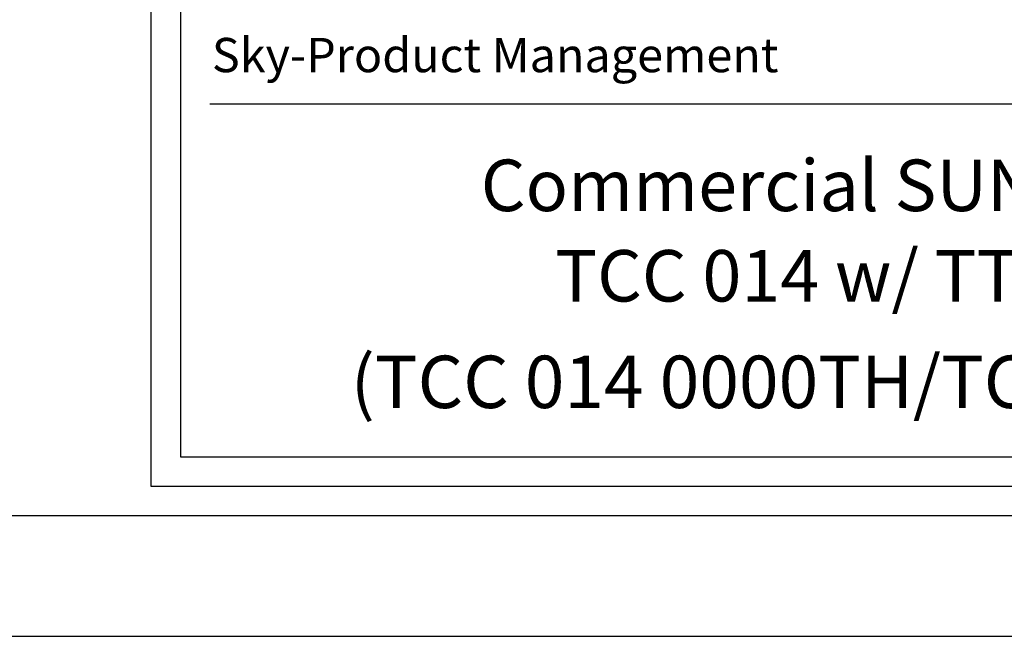
# Model space of a CAD drawing. Extents: x -1314 to -909, y 502 to 772.
# Drawn here: x -1023 to -988, y 502 to 525 of the extents above; entities that cross this region are included whole.
import ezdxf

# ---------------------------------------------------------------- set-up
doc = ezdxf.new("R2010")
doc.units = 0
doc.header["$LTSCALE"] = 2
doc.header["$MEASUREMENT"] = 0
doc.layers.add('VELUX-Text3', color=1, linetype='CONTINUOUS')
doc.layers.add('VELUX-Title', color=5, linetype='CONTINUOUS')
doc.styles.add('ROMANS', font='romans')
doc.styles.add('verdana', font='verdana.ttf')

msp = doc.modelspace()

# ---------------------------------------------------------------- linework, layer by layer
at = {"layer": 'VELUX-Title', "color": 6}
for p, q in [((-1018.217, 535.292), (-1018.217, 507.87)), ((-1016.107, 521.581), (-952.826, 521.581)), ((-1018.217, 507.87), (-914.857, 507.87)), ((-1314.476, 502.489), (-909.476, 502.489))]:
    msp.add_line(p, q, dxfattribs=at)
at = {"layer": 'VELUX-Title'}
for p, q in [((-1017.162, 534.238), (-1017.162, 508.925)), ((-1017.162, 508.925), (-915.912, 508.925)), ((-1310.149, 506.816), (-913.803, 506.816))]:
    msp.add_line(p, q, dxfattribs=at)

# ---------------------------------------------------------------- texts
at = {"layer": 'VELUX-Text3'}
for s, height, style, p in [('Sky-Product Management', 1.22954, 'ROMANS', (-1016.032, 522.71)), ('Commercial SUN TUNNEL Skylight ', 1.8457, 'verdana', (-1006.388, 517.731)), ('TCC 014 w/ TTK 014, THC 014', 1.8457, 'verdana', (-1003.724, 514.489)), ('(TCC 014 0000TH/TCC 014 1000TH)', 1.87748, 'ROMANS', (-1011.052, 510.671))]:
    msp.add_text(s, height=height, dxfattribs=dict(at, style=style)).set_placement(p)

doc.saveas('drawing.dxf')
